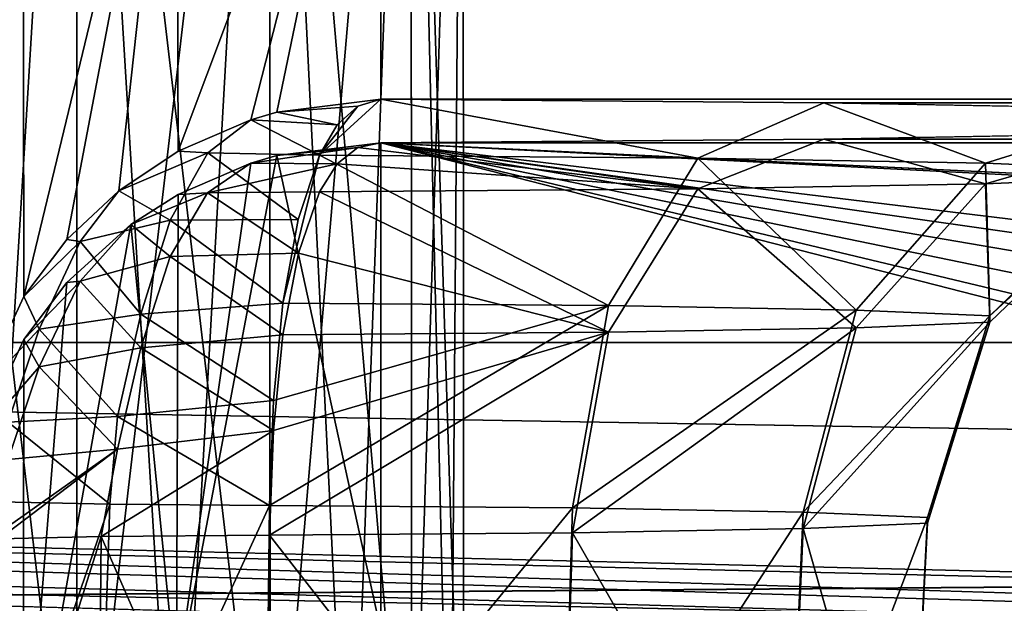
# Model space of a CAD drawing. Units: millimetres. Extents: x -200 to 200, y -508 to 512.
# Drawn here: x -47 to -40, y 411 to 415 of the extents above; entities that cross this region are included whole.
import ezdxf

# ---------------------------------------------------------------- set-up
doc = ezdxf.new("R2010")
doc.units = ezdxf.units.MM
doc.header["$LTSCALE"] = 65.185185
for name, color, linetype in [('108', 7, 'CONTINUOUS'), ('120', 7, 'CONTINUOUS'), ('122', 7, 'CONTINUOUS'), ('1442', 7, 'CONTINUOUS'), ('1443', 7, 'CONTINUOUS'), ('226', 7, 'CONTINUOUS'), ('567', 7, 'CONTINUOUS'), ('600', 7, 'CONTINUOUS'), ('606', 7, 'CONTINUOUS'), ('772', 7, 'CONTINUOUS'), ('774', 7, 'CONTINUOUS'), ('782', 7, 'CONTINUOUS'), ('786', 7, 'CONTINUOUS'), ('787', 7, 'CONTINUOUS'), ('789', 7, 'CONTINUOUS'), ('792', 7, 'CONTINUOUS'), ('793', 7, 'CONTINUOUS'), ('97', 7, 'CONTINUOUS')]:
    doc.layers.add(name, color=color, linetype=linetype)

msp = doc.modelspace()

# ---------------------------------------------------------------- linework, layer by layer
at = {"layer": '108', "color": 252, "linetype": 'Continuous', "true_color": 0x8a8f91}
for points in [[(-178.5, 414.2794, 256.8579), (-178.5, 421.6283, 257.2428), (178.5, 429.1467, 257.6365), (-178.5, 414.2794, 256.8579)], [(71.9435, 409.9079, 256.629), (-178.5, 414.2794, 256.8579), (178.5, 429.1467, 257.6365), (71.9435, 409.9079, 256.629)]]:
    msp.add_3dface(points, dxfattribs=at)
at = {"layer": '120', "color": 252, "linetype": 'Continuous', "true_color": 0x8a8f91}
for points in [[(-175.4378, 414.7124, 209.3407), (71.9774, 407.2714, 208.951), (-175.2001, 414.8379, 209.3472), (-175.4378, 414.7124, 209.3407)], [(-175.2001, 414.8379, 209.3472), (71.9774, 407.2714, 208.951), (175.2001, 414.8379, 209.3472), (-175.2001, 414.8379, 209.3472)], [(-175.7172, 414.4971, 209.3294), (71.9774, 407.2714, 208.951), (-175.4378, 414.7124, 209.3407), (-175.7172, 414.4971, 209.3294)], [(-176.0672, 414.2158, 209.3147), (71.9774, 407.2714, 208.951), (-175.7172, 414.4971, 209.3294), (-176.0672, 414.2158, 209.3147)], [(-176.5345, 413.8273, 209.2943), (71.9774, 407.2714, 208.951), (-176.0672, 414.2158, 209.3147), (-176.5345, 413.8273, 209.2943)], [(-177.1843, 413.2959, 209.2665), (71.9774, 407.2714, 208.951), (-176.5345, 413.8273, 209.2943), (-177.1843, 413.2959, 209.2665)], [(-177.8897, 412.7697, 209.2389), (71.9774, 407.2714, 208.951), (-177.1843, 413.2959, 209.2665), (-177.8897, 412.7697, 209.2389)], [(-178.1798, 411.638, 209.1797), (71.9774, 407.2714, 208.951), (-177.8897, 412.7697, 209.2389), (-178.1798, 411.638, 209.1797)]]:
    msp.add_3dface(points, dxfattribs=at)
at = {"layer": '122', "color": 252, "linetype": 'Continuous', "true_color": 0x8a8f91}
for points in [[(-44.3387, 414.2093, -41.6629), (-44.3387, 417.6839, -241.1458), (44.3387, 414.2093, -41.6617), (-44.3387, 414.2093, -41.6629)], [(44.3387, 414.2093, -41.6617), (-44.3387, 417.6839, -241.1458), (44.3387, 417.6839, -241.1458), (44.3387, 414.2093, -41.6617)], [(-41.1862, 414.1842, -40.2217), (-44.3387, 414.2093, -41.6629), (41.1861, 414.1842, -40.2217), (-41.1862, 414.1842, -40.2217)], [(41.1861, 414.1842, -40.2217), (-44.3387, 414.2093, -41.6629), (44.3387, 414.2093, -41.6617), (41.1861, 414.1842, -40.2217)], [(-38.7924, 414.1404, -37.7096), (-41.1862, 414.1842, -40.2217), (38.7924, 414.1404, -37.7096), (-38.7924, 414.1404, -37.7096)], [(38.7924, 414.1404, -37.7096), (-41.1862, 414.1842, -40.2217), (41.1861, 414.1842, -40.2217), (38.7924, 414.1404, -37.7096)], [(-44.3387, 413.8992, -23.8608), (-41.1861, 413.9243, -25.3008), (44.3387, 413.8992, -23.8596), (-44.3387, 413.8992, -23.8608)], [(-41.1861, 413.9243, -25.3008), (-38.7924, 413.9681, -27.8129), (41.1862, 413.9243, -25.3008), (-41.1861, 413.9243, -25.3008)], [(44.3387, 413.8992, -23.8596), (-41.1861, 413.9243, -25.3008), (41.1862, 413.9243, -25.3008), (44.3387, 413.8992, -23.8596)], [(-30.4924, 410.5895, 166.1565), (-31.1613, 410.5233, 169.958), (-44.3387, 413.8992, -23.8608), (-30.4924, 410.5895, 166.1565)], [(-44.3387, 413.8992, -23.8608), (-31.1613, 410.5233, 169.958), (-44.3387, 410.4246, 175.6233), (-44.3387, 413.8992, -23.8608)], [(-28.5547, 410.6481, 162.7932), (-30.4924, 410.5895, 166.1565), (-44.3387, 413.8992, -23.8608), (-28.5547, 410.6481, 162.7932)], [(-25.5859, 410.6915, 160.2982), (-28.5547, 410.6481, 162.7932), (-44.3387, 413.8992, -23.8608), (-25.5859, 410.6915, 160.2982)], [(-21.945, 410.7147, 158.9696), (-25.5859, 410.6915, 160.2982), (-44.3387, 413.8992, -23.8608), (-21.945, 410.7147, 158.9696)], [(-18.0764, 410.7147, 158.9658), (-21.945, 410.7147, 158.9696), (-44.3387, 413.8992, -23.8608), (-18.0764, 410.7147, 158.9658)], [(-18.0764, 410.7147, 158.9658), (-44.3387, 413.8992, -23.8608), (18.055, 410.7147, 158.9696), (-18.0764, 410.7147, 158.9658)], [(21.9236, 410.7147, 158.9658), (18.055, 410.7147, 158.9696), (-44.3387, 413.8992, -23.8608), (21.9236, 410.7147, 158.9658)], [(21.9236, 410.7147, 158.9658), (-44.3387, 413.8992, -23.8608), (44.3387, 413.8992, -23.8596), (21.9236, 410.7147, 158.9658)]]:
    msp.add_3dface(points, dxfattribs=at)
at = {"layer": '1442', "color": 252, "linetype": 'Continuous', "true_color": 0x8a8f91}
for points in [[(184, 412.477, 205.0593), (-184, 412.477, 205.0593), (-184, 421.1003, -290.021), (184, 412.477, 205.0593)], [(184, 412.477, 205.0593), (-184, 421.1003, -290.021), (184, 421.1003, -290.021), (184, 412.477, 205.0593)]]:
    msp.add_3dface(points, dxfattribs=at)
at = {"layer": '1443', "color": 252, "linetype": 'Continuous', "true_color": 0x8a8f91}
for points in [[(184, 412.477, 205.0593), (-183.54, 409.6186, 205.0594), (-184, 409.6186, 205.0594), (184, 412.477, 205.0593)], [(-184, 412.477, 205.0593), (184, 412.477, 205.0593), (-184, 409.6186, 205.0594), (-184, 412.477, 205.0593)], [(71.46, 405.1676, 205.0595), (-183.54, 409.6186, 205.0594), (184, 412.477, 205.0593), (71.46, 405.1676, 205.0595)]]:
    msp.add_3dface(points, dxfattribs=at)
at = {"layer": '226', "color": 252, "linetype": 'Continuous', "true_color": 0x8a8f91}
for points in [[(-44.3387, 417.6839, -241.1458), (-45.7803, 413.8383, -41.5581), (-45.7918, 417.3085, -241.1523), (-44.3387, 417.6839, -241.1458)], [(-45.7803, 413.8383, -41.5581), (-44.3387, 417.6839, -241.1458), (-45.2621, 414.0622, -41.5818), (-45.7803, 413.8383, -41.5581)], [(-45.2621, 414.0622, -41.5818), (-44.3387, 417.6839, -241.1458), (-45.077, 414.1158, -41.5928), (-45.2621, 414.0622, -41.5818)], [(-44.3387, 417.6839, -241.1458), (-44.3387, 414.2093, -41.6629), (-45.077, 414.1158, -41.5928), (-44.3387, 417.6839, -241.1458)], [(-45.7918, 417.3085, -241.1523), (-46.8781, 412.8045, -41.5533), (-46.8828, 416.2739, -241.1703), (-45.7918, 417.3085, -241.1523)], [(-46.5721, 413.21, -41.5464), (-46.8781, 412.8045, -41.5533), (-45.7918, 417.3085, -241.1523), (-46.5721, 413.21, -41.5464)], [(-46.2025, 413.5579, -41.5455), (-46.5721, 413.21, -41.5464), (-45.7918, 417.3085, -241.1523), (-46.2025, 413.5579, -41.5455)], [(-45.7803, 413.8383, -41.5581), (-46.2025, 413.5579, -41.5455), (-45.7918, 417.3085, -241.1523), (-45.7803, 413.8383, -41.5581)], [(-47.3345, 411.3645, -41.5844), (-47.3345, 414.8413, -241.1953), (-46.8828, 416.2739, -241.1703), (-47.3345, 411.3645, -41.5844)], [(-47.1985, 412.1138, -41.5708), (-47.3345, 411.3645, -41.5844), (-46.8828, 416.2739, -241.1703), (-47.1985, 412.1138, -41.5708)], [(-46.8781, 412.8045, -41.5533), (-47.1985, 412.1138, -41.5708), (-46.8828, 416.2739, -241.1703), (-46.8781, 412.8045, -41.5533)]]:
    msp.add_3dface(points, dxfattribs=at)
at = {"layer": '567', "color": 252, "linetype": 'Continuous', "true_color": 0x8a8f91}
msp.add_3dface([(71.9774, 407.2714, 208.951), (-178.1798, 411.638, 209.1797), (-178.1978, 410.5945, 209.4111), (71.9774, 407.2714, 208.951)], dxfattribs=at)
at = {"layer": '600', "color": 252, "linetype": 'Continuous', "true_color": 0x8a8f91}
for points in [[(-178.5014, 414.1923, 256.8526), (-178.5, 414.2794, 256.8579), (71.9644, 408.076, 256.1767), (-178.5014, 414.1923, 256.8526)], [(-178.5, 414.2794, 256.8579), (71.9435, 409.9079, 256.629), (71.9644, 408.076, 256.1767), (-178.5, 414.2794, 256.8579)], [(-178.4908, 413.5697, 256.7696), (-178.5014, 414.1923, 256.8526), (71.9644, 408.076, 256.1767), (-178.4908, 413.5697, 256.7696)], [(-178.516, 412.9628, 256.6092), (-178.4908, 413.5697, 256.7696), (71.9644, 408.076, 256.1767), (-178.516, 412.9628, 256.6092)], [(-178.5634, 412.3809, 256.3738), (-178.516, 412.9628, 256.6092), (71.9644, 408.076, 256.1767), (-178.5634, 412.3809, 256.3738)], [(-178.5748, 411.832, 256.0668), (-178.5634, 412.3809, 256.3738), (71.9824, 406.5418, 255.078), (-178.5748, 411.832, 256.0668)], [(71.9824, 406.5418, 255.078), (-178.5634, 412.3809, 256.3738), (71.9644, 408.076, 256.1767), (71.9824, 406.5418, 255.078)], [(-178.5885, 411.3265, 255.6937), (-178.5748, 411.832, 256.0668), (71.9824, 406.5418, 255.078), (-178.5885, 411.3265, 255.6937)], [(-178.6071, 410.8724, 255.2607), (-178.5885, 411.3265, 255.6937), (71.9824, 406.5418, 255.078), (-178.6071, 410.8724, 255.2607)], [(-178.6066, 410.3022, 254.5148), (-178.6071, 410.8724, 255.2607), (71.9949, 405.5239, 253.489), (-178.6066, 410.3022, 254.5148)], [(71.9949, 405.5239, 253.489), (-178.6071, 410.8724, 255.2607), (71.9824, 406.5418, 255.078), (71.9949, 405.5239, 253.489)]]:
    msp.add_3dface(points, dxfattribs=at)
at = {"layer": '606', "color": 252, "linetype": 'Continuous', "true_color": 0x8a8f91}
for points in [[(-44.3387, 413.8992, -23.8608), (-44.3387, 410.4246, 175.6233), (-45.0765, 413.8084, -23.9368), (-44.3387, 413.8992, -23.8608)], [(-44.3387, 410.4246, 175.6233), (-45.7918, 410.0492, 175.6167), (-45.0765, 413.8084, -23.9368), (-44.3387, 410.4246, 175.6233)], [(-45.0765, 413.8084, -23.9368), (-45.7918, 410.0492, 175.6167), (-45.2631, 413.7547, -23.9474), (-45.0765, 413.8084, -23.9368)], [(-45.2631, 413.7547, -23.9474), (-45.7918, 410.0492, 175.6167), (-45.7802, 413.5321, -23.9755), (-45.2631, 413.7547, -23.9474)], [(-45.7802, 413.5321, -23.9755), (-45.7918, 410.0492, 175.6167), (-46.1173, 413.3173, -23.9962), (-45.7802, 413.5321, -23.9755)], [(-45.7918, 410.0492, 175.6167), (-46.8828, 409.0146, 175.5987), (-46.1173, 413.3173, -23.9962), (-45.7918, 410.0492, 175.6167)], [(-46.1173, 413.3173, -23.9962), (-46.8828, 409.0146, 175.5987), (-46.5721, 412.9047, -24.0108), (-46.1173, 413.3173, -23.9962)], [(-46.5721, 412.9047, -24.0108), (-46.8828, 409.0146, 175.5987), (-46.878, 412.4991, -24.0181), (-46.5721, 412.9047, -24.0108)], [(-46.878, 412.4991, -24.0181), (-46.8828, 409.0146, 175.5987), (-47.1984, 411.8083, -24.0246), (-46.878, 412.4991, -24.0181)], [(-46.8828, 409.0146, 175.5987), (-47.3345, 407.582, 175.5738), (-47.1984, 411.8083, -24.0246), (-46.8828, 409.0146, 175.5987)]]:
    msp.add_3dface(points, dxfattribs=at)
at = {"layer": '772', "color": 252, "linetype": 'Continuous', "true_color": 0x8a8f91}
for points in [[(-46.5, 420.1012, -35.4063), (-47.8713, 420.0948, -35.0392), (-46.5, 408.4034, -35.6101), (-46.5, 420.1012, -35.4063)], [(-46.5, 408.4034, -35.6101), (-47.8713, 420.0948, -35.0392), (-47.2118, 408.4018, -35.5164), (-46.5, 408.4034, -35.6101)], [(-47.8713, 420.0118, -30.2743), (-46.5, 420.0054, -29.9072), (-47.875, 408.3141, -30.4793), (-47.8713, 420.0118, -30.2743)], [(-47.875, 408.3141, -30.4793), (-46.5, 420.0054, -29.9072), (-47.2118, 408.3093, -30.2046), (-47.875, 408.3141, -30.4793)], [(-47.2118, 408.3093, -30.2046), (-46.5, 420.0054, -29.9072), (-46.5, 408.3076, -30.1109), (-47.2118, 408.3093, -30.2046)]]:
    msp.add_3dface(points, dxfattribs=at)
at = {"layer": '774', "color": 252, "linetype": 'Continuous', "true_color": 0x8a8f91}
for points in [[(-46.5, 420.1012, -35.4063), (-46.5, 408.4034, -35.6101), (-45.7882, 408.4018, -35.5164), (-46.5, 420.1012, -35.4063)], [(-45.125, 408.397, -35.2417), (-46.5, 420.1012, -35.4063), (-45.7882, 408.4018, -35.5164), (-45.125, 408.397, -35.2417)], [(-45.1287, 420.0948, -35.0392), (-46.5, 420.1012, -35.4063), (-45.125, 408.397, -35.2417), (-45.1287, 420.0948, -35.0392)], [(-44.1184, 408.3795, -34.2353), (-45.1287, 420.0948, -35.0392), (-44.5555, 408.3894, -34.8048), (-44.1184, 408.3795, -34.2353)], [(-44.5555, 408.3894, -34.8048), (-45.1287, 420.0948, -35.0392), (-45.125, 408.397, -35.2417), (-44.5555, 408.3894, -34.8048)], [(-44.1217, 420.0773, -34.0332), (-45.1287, 420.0948, -35.0392), (-44.1184, 408.3795, -34.2353), (-44.1217, 420.0773, -34.0332)], [(-43.8437, 408.3679, -33.5721), (-44.1217, 420.0773, -34.0332), (-44.1184, 408.3795, -34.2353), (-43.8437, 408.3679, -33.5721)], [(-43.75, 408.3555, -32.8605), (-44.1217, 420.0773, -34.0332), (-43.8437, 408.3679, -33.5721), (-43.75, 408.3555, -32.8605)], [(-43.7526, 420.0533, -32.6568), (-44.1217, 420.0773, -34.0332), (-43.75, 408.3555, -32.8605), (-43.7526, 420.0533, -32.6568)], [(-46.5, 408.3076, -30.1109), (-45.1287, 420.0118, -30.2743), (-45.7882, 408.3093, -30.2046), (-46.5, 408.3076, -30.1109)], [(-46.5, 420.0054, -29.9072), (-45.1287, 420.0118, -30.2743), (-46.5, 408.3076, -30.1109), (-46.5, 420.0054, -29.9072)], [(-45.7882, 408.3093, -30.2046), (-45.1287, 420.0118, -30.2743), (-45.125, 408.3141, -30.4793), (-45.7882, 408.3093, -30.2046)], [(-45.1287, 420.0118, -30.2743), (-44.1217, 420.0294, -31.2803), (-45.125, 408.3141, -30.4793), (-45.1287, 420.0118, -30.2743)], [(-45.125, 408.3141, -30.4793), (-44.1217, 420.0294, -31.2803), (-44.5555, 408.3217, -30.9163), (-45.125, 408.3141, -30.4793)], [(-44.5555, 408.3217, -30.9163), (-44.1217, 420.0294, -31.2803), (-44.1184, 408.3316, -31.4857), (-44.5555, 408.3217, -30.9163)], [(-44.1217, 420.0294, -31.2803), (-43.7526, 420.0533, -32.6568), (-44.1184, 408.3316, -31.4857), (-44.1217, 420.0294, -31.2803)], [(-44.1184, 408.3316, -31.4857), (-43.7526, 420.0533, -32.6568), (-43.8437, 408.3431, -32.1489), (-44.1184, 408.3316, -31.4857)], [(-43.8437, 408.3431, -32.1489), (-43.7526, 420.0533, -32.6568), (-43.75, 408.3555, -32.8605), (-43.8437, 408.3431, -32.1489)]]:
    msp.add_3dface(points, dxfattribs=at)
at = {"layer": '782', "color": 252, "linetype": 'Continuous', "true_color": 0x8a8f91}
for points in [[(-42.9738, 411.2998, -37.8675), (-45.1611, 408.6312, -38.7308), (-45.1299, 411.3164, -38.8211), (-42.9738, 411.2998, -37.8675)], [(-43.0542, 408.615, -37.7989), (-45.1611, 408.6312, -38.7308), (-42.9738, 411.2998, -37.8675), (-43.0542, 408.615, -37.7989)], [(-41.3332, 411.2703, -36.1744), (-43.0542, 408.615, -37.7989), (-42.9738, 411.2998, -37.8675), (-41.3332, 411.2703, -36.1744)], [(-41.4511, 408.5862, -36.1444), (-43.0542, 408.615, -37.7989), (-41.3332, 411.2703, -36.1744), (-41.4511, 408.5862, -36.1444)], [(-40.4483, 411.2322, -33.9894), (-41.4511, 408.5862, -36.1444), (-41.3332, 411.2703, -36.1744), (-40.4483, 411.2322, -33.9894)], [(-40.5863, 408.549, -34.0093), (-41.4511, 408.5862, -36.1444), (-40.4483, 411.2322, -33.9894), (-40.5863, 408.549, -34.0093)], [(-41.3332, 411.1531, -29.4471), (-40.5863, 408.5089, -31.7057), (-40.4483, 411.1912, -31.6321), (-41.3332, 411.1531, -29.4471)], [(-40.4483, 411.1912, -31.6321), (-40.5863, 408.549, -34.0093), (-40.4483, 411.2322, -33.9894), (-40.4483, 411.1912, -31.6321)], [(-40.5863, 408.5089, -31.7057), (-40.5863, 408.549, -34.0093), (-40.4483, 411.1912, -31.6321), (-40.5863, 408.5089, -31.7057)], [(-45.1611, 408.4266, -26.9842), (-43.0542, 408.4428, -27.9161), (-45.1299, 411.107, -26.8004), (-45.1611, 408.4266, -26.9842)], [(-45.1299, 411.107, -26.8004), (-43.0542, 408.4428, -27.9161), (-42.9738, 411.1236, -27.754), (-45.1299, 411.107, -26.8004)], [(-43.0542, 408.4428, -27.9161), (-41.4511, 408.4717, -29.5706), (-42.9738, 411.1236, -27.754), (-43.0542, 408.4428, -27.9161)], [(-42.9738, 411.1236, -27.754), (-41.4511, 408.4717, -29.5706), (-41.3332, 411.1531, -29.4471), (-42.9738, 411.1236, -27.754)], [(-41.4511, 408.4717, -29.5706), (-40.5863, 408.5089, -31.7057), (-41.3332, 411.1531, -29.4471), (-41.4511, 408.4717, -29.5706)]]:
    msp.add_3dface(points, dxfattribs=at)
at = {"layer": '786', "color": 252, "linetype": 'Continuous', "true_color": 0x8a8f91}
for points in [[(-45.1611, 408.4266, -26.9842), (-45.1299, 411.107, -26.8004), (-46.3265, 411.0966, -26.2044), (-45.1611, 408.4266, -26.9842)], [(-47.1804, 408.3986, -25.3748), (-46.3545, 408.4166, -26.41), (-46.3265, 411.0966, -26.2044), (-47.1804, 408.3986, -25.3748)], [(-47.0537, 411.0803, -25.2671), (-47.1804, 408.3986, -25.3748), (-46.3265, 411.0966, -26.2044), (-47.0537, 411.0803, -25.2671)], [(-46.3545, 408.4166, -26.41), (-45.1611, 408.4266, -26.9842), (-46.3265, 411.0966, -26.2044), (-46.3545, 408.4166, -26.41)]]:
    msp.add_3dface(points, dxfattribs=at)
at = {"layer": '787', "color": 252, "linetype": 'Continuous', "true_color": 0x8a8f91}
for points in [[(-46.2669, 411.3259, -39.3682), (-47.1804, 408.6592, -40.3402), (-47.0537, 411.3431, -40.3545), (-46.2669, 411.3259, -39.3682)], [(-46.3545, 408.6412, -39.305), (-47.1804, 408.6592, -40.3402), (-46.2669, 411.3259, -39.3682), (-46.3545, 408.6412, -39.305)], [(-45.1299, 411.3164, -38.8211), (-46.3545, 408.6412, -39.305), (-46.2669, 411.3259, -39.3682), (-45.1299, 411.3164, -38.8211)], [(-45.1299, 411.3164, -38.8211), (-45.1611, 408.6312, -38.7308), (-46.3545, 408.6412, -39.305), (-45.1299, 411.3164, -38.8211)]]:
    msp.add_3dface(points, dxfattribs=at)
at = {"layer": '789', "color": 252, "linetype": 'Continuous', "true_color": 0x8a8f91}
for points in [[(-44.5014, 414.1598, -41.1923), (-44.3387, 414.2093, -41.6629), (-44.7735, 413.8112, -40.2816), (-44.5014, 414.1598, -41.1923)], [(-44.7735, 413.8112, -40.2816), (-44.3387, 414.2093, -41.6629), (-42.0819, 413.7904, -39.0864), (-44.7735, 413.8112, -40.2816)], [(-44.3387, 414.2093, -41.6629), (-41.1862, 414.1842, -40.2217), (-42.0819, 413.7904, -39.0864), (-44.3387, 414.2093, -41.6629)], [(-42.0819, 413.7904, -39.0864), (-41.1862, 414.1842, -40.2217), (-40.035, 413.7535, -36.9695), (-42.0819, 413.7904, -39.0864)], [(-41.1862, 414.1842, -40.2217), (-38.7924, 414.1404, -37.7096), (-40.035, 413.7535, -36.9695), (-41.1862, 414.1842, -40.2217)], [(-44.6475, 414.0262, -40.7255), (-44.5014, 414.1598, -41.1923), (-44.7735, 413.8112, -40.2816), (-44.6475, 414.0262, -40.7255)], [(-40.035, 413.7535, -36.9695), (-38.7924, 414.1404, -37.7096), (-38.9311, 413.7059, -34.2398), (-40.035, 413.7535, -36.9695)], [(-41.1861, 413.9243, -25.3008), (-44.3387, 413.8992, -23.8608), (-42.0822, 413.5702, -26.4489), (-41.1861, 413.9243, -25.3008)], [(-40.0352, 413.6071, -28.5657), (-41.1861, 413.9243, -25.3008), (-42.0822, 413.5702, -26.4489), (-40.0352, 413.6071, -28.5657)], [(-38.7924, 413.9681, -27.8129), (-41.1861, 413.9243, -25.3008), (-40.0352, 413.6071, -28.5657), (-38.7924, 413.9681, -27.8129)], [(-38.9311, 413.6547, -31.2953), (-38.7924, 413.9681, -27.8129), (-40.0352, 413.6071, -28.5657), (-38.9311, 413.6547, -31.2953)], [(-44.6473, 413.7489, -24.8027), (-42.0822, 413.5702, -26.4489), (-44.5002, 413.8661, -24.332), (-44.6473, 413.7489, -24.8027)], [(-42.0822, 413.5702, -26.4489), (-44.3387, 413.8992, -23.8608), (-44.5002, 413.8661, -24.332), (-42.0822, 413.5702, -26.4489)], [(-44.9246, 413.3535, -39.6963), (-44.7735, 413.8112, -40.2816), (-45.0344, 412.7577, -39.2384), (-44.9246, 413.3535, -39.6963)], [(-45.0344, 412.7577, -39.2384), (-44.7735, 413.8112, -40.2816), (-42.718, 412.7399, -38.2157), (-45.0344, 412.7577, -39.2384)], [(-44.7735, 413.8112, -40.2816), (-42.0819, 413.7904, -39.0864), (-42.718, 412.7399, -38.2157), (-44.7735, 413.8112, -40.2816)], [(-42.718, 412.7399, -38.2157), (-42.0819, 413.7904, -39.0864), (-40.9553, 412.7083, -36.3981), (-42.718, 412.7399, -38.2157)], [(-42.0819, 413.7904, -39.0864), (-40.035, 413.7535, -36.9695), (-40.9553, 412.7083, -36.3981), (-42.0819, 413.7904, -39.0864)], [(-44.7738, 413.5494, -25.2538), (-42.0822, 413.5702, -26.4489), (-44.6473, 413.7489, -24.8027), (-44.7738, 413.5494, -25.2538)], [(-40.9553, 412.7083, -36.3981), (-40.035, 413.7535, -36.9695), (-40.0043, 412.6674, -34.0517), (-40.9553, 412.7083, -36.3981)], [(-40.035, 413.7535, -36.9695), (-38.9311, 413.7059, -34.2398), (-40.0043, 412.6674, -34.0517), (-40.035, 413.7535, -36.9695)], [(-38.9311, 413.7059, -34.2398), (-38.9311, 413.6547, -31.2953), (-40.0043, 412.6674, -34.0517), (-38.9311, 413.7059, -34.2398)], [(-38.9311, 413.6547, -31.2953), (-40.0352, 413.6071, -28.5657), (-40.0043, 412.6233, -31.5199), (-38.9311, 413.6547, -31.2953)], [(-40.0043, 412.6674, -34.0517), (-38.9311, 413.6547, -31.2953), (-40.0043, 412.6233, -31.5199), (-40.0043, 412.6674, -34.0517)], [(-42.0822, 413.5702, -26.4489), (-44.7738, 413.5494, -25.2538), (-42.718, 412.5508, -27.3559), (-42.0822, 413.5702, -26.4489)], [(-40.9553, 412.5824, -29.1735), (-42.0822, 413.5702, -26.4489), (-42.718, 412.5508, -27.3559), (-40.9553, 412.5824, -29.1735)], [(-40.0352, 413.6071, -28.5657), (-42.0822, 413.5702, -26.4489), (-40.9553, 412.5824, -29.1735), (-40.0352, 413.6071, -28.5657)], [(-40.0043, 412.6233, -31.5199), (-40.0352, 413.6071, -28.5657), (-40.9553, 412.5824, -29.1735), (-40.0043, 412.6233, -31.5199)], [(-44.7738, 413.5494, -25.2538), (-44.9245, 413.1124, -25.8548), (-42.718, 412.5508, -27.3559), (-44.7738, 413.5494, -25.2538)], [(-42.718, 412.5508, -27.3559), (-44.9245, 413.1124, -25.8548), (-45.0344, 412.5329, -26.3332), (-42.718, 412.5508, -27.3559)], [(-42.9738, 411.2998, -37.8675), (-45.1299, 411.3164, -38.8211), (-42.718, 412.7399, -38.2157), (-42.9738, 411.2998, -37.8675)], [(-42.718, 412.7399, -38.2157), (-45.1299, 411.3164, -38.8211), (-45.1007, 412.0641, -38.9398), (-42.718, 412.7399, -38.2157)], [(-45.0344, 412.7577, -39.2384), (-42.718, 412.7399, -38.2157), (-45.1007, 412.0641, -38.9398), (-45.0344, 412.7577, -39.2384)], [(-42.9738, 411.2998, -37.8675), (-42.718, 412.7399, -38.2157), (-40.9553, 412.7083, -36.3981), (-42.9738, 411.2998, -37.8675)], [(-41.3332, 411.2703, -36.1744), (-42.9738, 411.2998, -37.8675), (-40.9553, 412.7083, -36.3981), (-41.3332, 411.2703, -36.1744)], [(-41.3332, 411.2703, -36.1744), (-40.9553, 412.7083, -36.3981), (-40.0043, 412.6674, -34.0517), (-41.3332, 411.2703, -36.1744)], [(-40.4483, 411.2322, -33.9894), (-41.3332, 411.2703, -36.1744), (-40.0043, 412.6674, -34.0517), (-40.4483, 411.2322, -33.9894)], [(-40.4483, 411.2322, -33.9894), (-40.0043, 412.6674, -34.0517), (-40.0043, 412.6233, -31.5199), (-40.4483, 411.2322, -33.9894)], [(-42.9738, 411.1236, -27.754), (-41.3332, 411.1531, -29.4471), (-40.9553, 412.5824, -29.1735), (-42.9738, 411.1236, -27.754)], [(-42.9738, 411.1236, -27.754), (-40.9553, 412.5824, -29.1735), (-42.718, 412.5508, -27.3559), (-42.9738, 411.1236, -27.754)], [(-41.3332, 411.1531, -29.4471), (-40.4483, 411.1912, -31.6321), (-40.0043, 412.6233, -31.5199), (-41.3332, 411.1531, -29.4471)], [(-41.3332, 411.1531, -29.4471), (-40.0043, 412.6233, -31.5199), (-40.9553, 412.5824, -29.1735), (-41.3332, 411.1531, -29.4471)], [(-40.4483, 411.1912, -31.6321), (-40.4483, 411.2322, -33.9894), (-40.0043, 412.6233, -31.5199), (-40.4483, 411.1912, -31.6321)], [(-45.1299, 411.107, -26.8004), (-42.9738, 411.1236, -27.754), (-42.718, 412.5508, -27.3559), (-45.1299, 411.107, -26.8004)], [(-45.1299, 411.107, -26.8004), (-42.718, 412.5508, -27.3559), (-45.1006, 411.8502, -26.6557), (-45.1299, 411.107, -26.8004)], [(-42.718, 412.5508, -27.3559), (-45.0344, 412.5329, -26.3332), (-45.1006, 411.8502, -26.6557), (-42.718, 412.5508, -27.3559)]]:
    msp.add_3dface(points, dxfattribs=at)
at = {"layer": '792', "color": 252, "linetype": 'Continuous', "true_color": 0x8a8f91}
for points in [[(-44.3387, 414.2093, -41.6629), (-44.5014, 414.1598, -41.1923), (-45.077, 414.1158, -41.5928), (-44.3387, 414.2093, -41.6629)], [(-44.6475, 414.0262, -40.7255), (-45.2621, 414.0622, -41.5818), (-45.077, 414.1158, -41.5928), (-44.6475, 414.0262, -40.7255)], [(-44.5014, 414.1598, -41.1923), (-44.6475, 414.0262, -40.7255), (-45.077, 414.1158, -41.5928), (-44.5014, 414.1598, -41.1923)], [(-45.7803, 413.8383, -41.5581), (-45.2621, 414.0622, -41.5818), (-45.5692, 413.8264, -40.8476), (-45.7803, 413.8383, -41.5581)], [(-45.2621, 414.0622, -41.5818), (-44.7735, 413.8112, -40.2816), (-45.5692, 413.8264, -40.8476), (-45.2621, 414.0622, -41.5818)], [(-44.6475, 414.0262, -40.7255), (-44.7735, 413.8112, -40.2816), (-45.2621, 414.0622, -41.5818), (-44.6475, 414.0262, -40.7255)], [(-46.2025, 413.5579, -41.5455), (-45.7803, 413.8383, -41.5581), (-45.5692, 413.8264, -40.8476), (-46.2025, 413.5579, -41.5455)], [(-46.2025, 413.5579, -41.5455), (-45.5692, 413.8264, -40.8476), (-45.8357, 413.349, -40.1763), (-46.2025, 413.5579, -41.5455)], [(-45.5692, 413.8264, -40.8476), (-44.9246, 413.3535, -39.6963), (-45.8357, 413.349, -40.1763), (-45.5692, 413.8264, -40.8476)], [(-44.7735, 413.8112, -40.2816), (-44.9246, 413.3535, -39.6963), (-45.5692, 413.8264, -40.8476), (-44.7735, 413.8112, -40.2816)], [(-46.5721, 413.21, -41.5464), (-46.2025, 413.5579, -41.5455), (-46.4776, 413.1968, -40.9243), (-46.5721, 413.21, -41.5464)], [(-46.2025, 413.5579, -41.5455), (-45.8357, 413.349, -40.1763), (-46.4776, 413.1968, -40.9243), (-46.2025, 413.5579, -41.5455)], [(-45.8357, 413.349, -40.1763), (-46.045, 412.6799, -39.6781), (-46.4776, 413.1968, -40.9243), (-45.8357, 413.349, -40.1763)], [(-45.8357, 413.349, -40.1763), (-45.0344, 412.7577, -39.2384), (-46.045, 412.6799, -39.6781), (-45.8357, 413.349, -40.1763)], [(-44.9246, 413.3535, -39.6963), (-45.0344, 412.7577, -39.2384), (-45.8357, 413.349, -40.1763), (-44.9246, 413.3535, -39.6963)], [(-46.8781, 412.8045, -41.5533), (-46.5721, 413.21, -41.5464), (-46.4776, 413.1968, -40.9243), (-46.8781, 412.8045, -41.5533)], [(-46.8781, 412.8045, -41.5533), (-46.4776, 413.1968, -40.9243), (-46.7687, 412.5734, -40.5078), (-46.8781, 412.8045, -41.5533)], [(-46.4776, 413.1968, -40.9243), (-46.045, 412.6799, -39.6781), (-46.7687, 412.5734, -40.5078), (-46.4776, 413.1968, -40.9243)], [(-47.1985, 412.1138, -41.5708), (-46.8781, 412.8045, -41.5533), (-46.7687, 412.5734, -40.5078), (-47.1985, 412.1138, -41.5708)], [(-45.0344, 412.7577, -39.2384), (-45.1007, 412.0641, -38.9398), (-46.045, 412.6799, -39.6781), (-45.0344, 412.7577, -39.2384)], [(-46.045, 412.6799, -39.6781), (-46.2107, 411.9505, -39.4385), (-46.7687, 412.5734, -40.5078), (-46.045, 412.6799, -39.6781)], [(-46.045, 412.6799, -39.6781), (-45.1007, 412.0641, -38.9398), (-46.2107, 411.9505, -39.4385), (-46.045, 412.6799, -39.6781)], [(-47.1985, 412.1138, -41.5708), (-46.7687, 412.5734, -40.5078), (-46.9901, 411.9096, -40.4049), (-47.1985, 412.1138, -41.5708)], [(-46.7687, 412.5734, -40.5078), (-46.2107, 411.9505, -39.4385), (-46.9901, 411.9096, -40.4049), (-46.7687, 412.5734, -40.5078)], [(-45.1007, 412.0641, -38.9398), (-45.1299, 411.3164, -38.8211), (-46.2107, 411.9505, -39.4385), (-45.1007, 412.0641, -38.9398)], [(-46.2107, 411.9505, -39.4385), (-46.2669, 411.3259, -39.3682), (-46.9901, 411.9096, -40.4049), (-46.2107, 411.9505, -39.4385)], [(-45.1299, 411.3164, -38.8211), (-46.2669, 411.3259, -39.3682), (-46.2107, 411.9505, -39.4385), (-45.1299, 411.3164, -38.8211)], [(-46.2669, 411.3259, -39.3682), (-47.0537, 411.3431, -40.3545), (-46.9901, 411.9096, -40.4049), (-46.2669, 411.3259, -39.3682)]]:
    msp.add_3dface(points, dxfattribs=at)
at = {"layer": '793', "color": 252, "linetype": 'Continuous', "true_color": 0x8a8f91}
for points in [[(-44.6473, 413.7489, -24.8027), (-44.5002, 413.8661, -24.332), (-45.2631, 413.7547, -23.9474), (-44.6473, 413.7489, -24.8027)], [(-44.5002, 413.8661, -24.332), (-45.0765, 413.8084, -23.9368), (-45.2631, 413.7547, -23.9474), (-44.5002, 413.8661, -24.332)], [(-44.5002, 413.8661, -24.332), (-44.3387, 413.8992, -23.8608), (-45.0765, 413.8084, -23.9368), (-44.5002, 413.8661, -24.332)], [(-45.2631, 413.7547, -23.9474), (-45.7802, 413.5321, -23.9755), (-45.5699, 413.5439, -24.6899), (-45.2631, 413.7547, -23.9474)], [(-44.6473, 413.7489, -24.8027), (-45.2631, 413.7547, -23.9474), (-45.5699, 413.5439, -24.6899), (-44.6473, 413.7489, -24.8027)], [(-44.7738, 413.5494, -25.2538), (-44.6473, 413.7489, -24.8027), (-45.5699, 413.5439, -24.6899), (-44.7738, 413.5494, -25.2538)], [(-45.7802, 413.5321, -23.9755), (-46.1173, 413.3173, -23.9962), (-45.5699, 413.5439, -24.6899), (-45.7802, 413.5321, -23.9755)], [(-46.1173, 413.3173, -23.9962), (-45.8361, 413.09, -25.3767), (-45.5699, 413.5439, -24.6899), (-46.1173, 413.3173, -23.9962)], [(-45.8361, 413.09, -25.3767), (-44.9245, 413.1124, -25.8548), (-45.5699, 413.5439, -24.6899), (-45.8361, 413.09, -25.3767)], [(-44.9245, 413.1124, -25.8548), (-44.7738, 413.5494, -25.2538), (-45.5699, 413.5439, -24.6899), (-44.9245, 413.1124, -25.8548)], [(-46.1173, 413.3173, -23.9962), (-46.5721, 412.9047, -24.0108), (-46.4773, 412.9134, -24.6333), (-46.1173, 413.3173, -23.9962)], [(-45.8361, 413.09, -25.3767), (-46.1173, 413.3173, -23.9962), (-46.4773, 412.9134, -24.6333), (-45.8361, 413.09, -25.3767)], [(-46.0451, 412.4388, -25.8971), (-45.8361, 413.09, -25.3767), (-46.4773, 412.9134, -24.6333), (-46.0451, 412.4388, -25.8971)], [(-46.0451, 412.4388, -25.8971), (-45.0344, 412.5329, -26.3332), (-45.8361, 413.09, -25.3767), (-46.0451, 412.4388, -25.8971)], [(-45.0344, 412.5329, -26.3332), (-44.9245, 413.1124, -25.8548), (-45.8361, 413.09, -25.3767), (-45.0344, 412.5329, -26.3332)], [(-46.5721, 412.9047, -24.0108), (-46.878, 412.4991, -24.0181), (-46.4773, 412.9134, -24.6333), (-46.5721, 412.9047, -24.0108)], [(-46.4773, 412.9134, -24.6333), (-46.878, 412.4991, -24.0181), (-46.7683, 412.3048, -25.0715), (-46.4773, 412.9134, -24.6333)], [(-46.0451, 412.4388, -25.8971), (-46.4773, 412.9134, -24.6333), (-46.7683, 412.3048, -25.0715), (-46.0451, 412.4388, -25.8971)], [(-45.1006, 411.8502, -26.6557), (-45.0344, 412.5329, -26.3332), (-46.0451, 412.4388, -25.8971), (-45.1006, 411.8502, -26.6557)], [(-46.878, 412.4991, -24.0181), (-47.1984, 411.8083, -24.0246), (-46.7683, 412.3048, -25.0715), (-46.878, 412.4991, -24.0181)], [(-46.2107, 411.7188, -26.1615), (-46.0451, 412.4388, -25.8971), (-46.7683, 412.3048, -25.0715), (-46.2107, 411.7188, -26.1615)], [(-46.2107, 411.7188, -26.1615), (-45.1006, 411.8502, -26.6557), (-46.0451, 412.4388, -25.8971), (-46.2107, 411.7188, -26.1615)], [(-46.7683, 412.3048, -25.0715), (-47.1984, 411.8083, -24.0246), (-46.9897, 411.6448, -25.1977), (-46.7683, 412.3048, -25.0715)], [(-46.2107, 411.7188, -26.1615), (-46.7683, 412.3048, -25.0715), (-46.9897, 411.6448, -25.1977), (-46.2107, 411.7188, -26.1615)], [(-46.3265, 411.0966, -26.2044), (-45.1299, 411.107, -26.8004), (-45.1006, 411.8502, -26.6557), (-46.3265, 411.0966, -26.2044)], [(-46.3265, 411.0966, -26.2044), (-45.1006, 411.8502, -26.6557), (-46.2107, 411.7188, -26.1615), (-46.3265, 411.0966, -26.2044)], [(-47.119, 411.0778, -25.1211), (-47.0537, 411.0803, -25.2671), (-46.2107, 411.7188, -26.1615), (-47.119, 411.0778, -25.1211)], [(-47.119, 411.0778, -25.1211), (-46.2107, 411.7188, -26.1615), (-46.9897, 411.6448, -25.1977), (-47.119, 411.0778, -25.1211)], [(-47.0537, 411.0803, -25.2671), (-46.3265, 411.0966, -26.2044), (-46.2107, 411.7188, -26.1615), (-47.0537, 411.0803, -25.2671)]]:
    msp.add_3dface(points, dxfattribs=at)
at = {"layer": '97', "color": 252, "linetype": 'Continuous', "true_color": 0x8a8f91}
for points in [[(-178.5, 418.1208, 264.5191), (-178.5, 395.0946, 263.3132), (178.5, 395.0946, 263.3132), (-178.5, 418.1208, 264.5191)], [(-178.5, 418.1208, 264.5191), (178.5, 395.0946, 263.3132), (178.5, 418.1208, 264.5191), (-178.5, 418.1208, 264.5191)]]:
    msp.add_3dface(points, dxfattribs=at)

doc.saveas('drawing.dxf')
